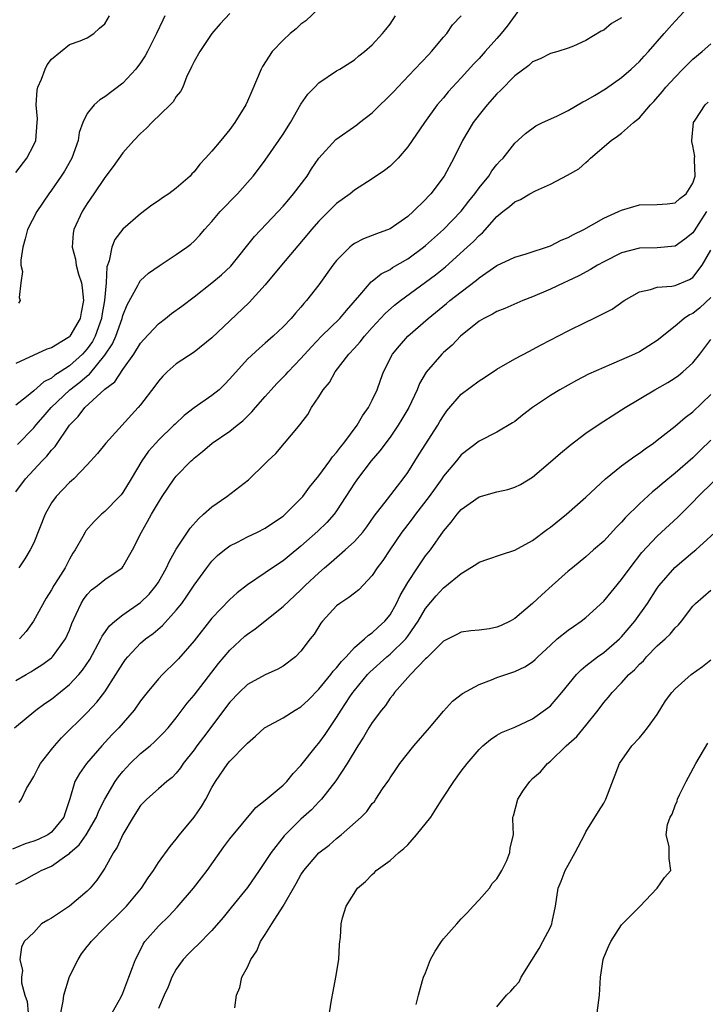
# Model space of a CAD drawing. Units: inches. Extents: x 2562000 to 2565000, y 1527000 to 1530000.
# Drawn here: x 2562825 to 2562902, y 1528772 to 1528883 of the extents above; entities that cross this region are included whole.
import ezdxf

# ---------------------------------------------------------------- set-up
doc = ezdxf.new("R2010")
doc.units = ezdxf.units.IN
doc.header["$MEASUREMENT"] = 0
doc.layers.add('LD25621527_2ft', color=254, linetype='Continuous')

msp = doc.modelspace()

# ---------------------------------------------------------------- linework, layer by layer
at = {"layer": 'LD25621527_2ft'}
for points, elevation in [([(2562825, 1528808.32), (2562826.14, 1528809), (2562826.69, 1528809.31), (2562827, 1528809.52), (2562827.91, 1528810.09), (2562829, 1528810.89), (2562829.12, 1528811), (2562830.58, 1528813), (2562831, 1528813.98), (2562831.27, 1528814.73), (2562831.77, 1528815.77), (2562832.31, 1528817), (2562832.58, 1528817.42), (2562833, 1528817.99), (2562833.5, 1528818.5), (2562834.16, 1528819), (2562835, 1528819.69), (2562836.92, 1528821), (2562837, 1528821.1), (2562838.1, 1528823), (2562839.08, 1528825), (2562839.79, 1528826.21), (2562840.21, 1528827), (2562841, 1528828.33), (2562841.42, 1528829), (2562842.77, 1528831), (2562843, 1528831.3), (2562844.66, 1528833), (2562844.85, 1528833.15), (2562845, 1528833.31), (2562845.95, 1528834.05), (2562847.04, 1528835), (2562849, 1528836.33), (2562849.83, 1528837), (2562850.49, 1528837.51), (2562851.5, 1528838.5), (2562851.9, 1528839), (2562853, 1528840.23), (2562853.66, 1528841), (2562854.31, 1528841.69), (2562855.31, 1528842.69), (2562855.57, 1528843), (2562857, 1528844.5), (2562858.17, 1528845.83), (2562859.31, 1528847), (2562861.37, 1528849), (2562862.1, 1528849.9), (2562863.6, 1528851.6), (2562864.88, 1528853.12), (2562865, 1528853.19), (2562865.99, 1528854.01), (2562867, 1528854.51), (2562867.29, 1528854.71), (2562869, 1528855.69), (2562870.77, 1528857), (2562871, 1528857.19), (2562873, 1528859), (2562875, 1528861.07), (2562875.84, 1528862.16), (2562876.52, 1528863), (2562877, 1528863.68), (2562878.09, 1528865), (2562878.43, 1528865.57), (2562879, 1528866.29), (2562879.34, 1528866.66), (2562879.69, 1528867), (2562881, 1528868.7), (2562882.21, 1528869.79), (2562883.38, 1528870.62), (2562884.12, 1528871), (2562885.74, 1528871.74), (2562887, 1528872.37), (2562888.66, 1528873.34), (2562889, 1528873.5), (2562889.95, 1528874.05), (2562891.19, 1528874.81), (2562893, 1528876.05), (2562894.09, 1528877), (2562895, 1528877.86), (2562895.53, 1528878.47), (2562896.03, 1528879), (2562897.76, 1528881), (2562898.35, 1528881.65), (2562899, 1528882.39), (2562901, 1528884.54)], 8066), ([(2562882.42, 1528885), (2562880.15, 1528881.85), (2562879.47, 1528881), (2562879, 1528880.46), (2562877.68, 1528879), (2562877, 1528878.21), (2562876.41, 1528877.59), (2562875, 1528876.04), (2562874.01, 1528875), (2562873.53, 1528874.47), (2562873, 1528873.8), (2562872.31, 1528873), (2562870.87, 1528871), (2562869, 1528868.27), (2562867.9, 1528867), (2562867.46, 1528866.54), (2562867, 1528866.11), (2562866.39, 1528865.61), (2562865, 1528864.68), (2562863, 1528863.4), (2562862.52, 1528863), (2562861, 1528861.91), (2562859, 1528859.93), (2562858.19, 1528859), (2562857.66, 1528858.34), (2562854.82, 1528855), (2562853, 1528852.78), (2562851.19, 1528850.81), (2562849, 1528848.75), (2562847, 1528846.81), (2562845, 1528845.2), (2562843, 1528843.9), (2562841.99, 1528843), (2562841.49, 1528842.51), (2562841, 1528841.96), (2562840.61, 1528841.39), (2562839, 1528839.3), (2562838.74, 1528839), (2562835.09, 1528835), (2562834.16, 1528833.84), (2562833, 1528832.55), (2562831.5, 1528831), (2562831.24, 1528830.76), (2562831, 1528830.57), (2562829.52, 1528829), (2562829, 1528828.3), (2562828.27, 1528827), (2562827, 1528823.81), (2562826.6, 1528823), (2562825.99, 1528822.01), (2562825.32, 1528821)], 8070), ([(2562859, 1528883.8), (2562857.56, 1528882.44), (2562857, 1528882.04), (2562856.45, 1528881.55), (2562855.78, 1528881), (2562855, 1528880.26), (2562853.76, 1528879), (2562852.68, 1528877.32), (2562852.52, 1528877), (2562851.48, 1528874.52), (2562851, 1528873.41), (2562850.8, 1528873), (2562849.59, 1528871), (2562849, 1528870.21), (2562848.01, 1528869), (2562847, 1528867.78), (2562846.29, 1528867), (2562845.65, 1528866.35), (2562845, 1528865.47), (2562844.76, 1528865.24), (2562844.55, 1528865), (2562843, 1528863.63), (2562842.16, 1528863), (2562841.45, 1528862.55), (2562841, 1528862.21), (2562840.27, 1528861.73), (2562839, 1528860.77), (2562837, 1528859.04), (2562836.12, 1528857.88), (2562835.76, 1528857), (2562835.47, 1528855.47), (2562835.21, 1528854.79), (2562835.12, 1528853), (2562834.96, 1528851), (2562834.66, 1528849.34), (2562834.61, 1528849), (2562833.88, 1528847), (2562833.58, 1528846.42), (2562833, 1528845.59), (2562832.47, 1528845), (2562831, 1528843.69), (2562829.96, 1528843), (2562829.37, 1528842.63), (2562829, 1528842.31), (2562828.13, 1528841.87), (2562827, 1528840.86), (2562826.2, 1528840.2), (2562825, 1528839.26)], 8076), ([(2562849, 1528883.24), (2562847.92, 1528882.08), (2562847.01, 1528881), (2562845.66, 1528879), (2562845, 1528877.87), (2562844.73, 1528877.27), (2562844.59, 1528877), (2562844.2, 1528876.2), (2562843.72, 1528875), (2562843.49, 1528874.51), (2562843, 1528873.92), (2562842.66, 1528873.34), (2562842.33, 1528873), (2562840.26, 1528871), (2562839.65, 1528870.36), (2562839, 1528869.78), (2562838.25, 1528869), (2562837, 1528867.59), (2562835.93, 1528866.07), (2562835, 1528864.83), (2562833.76, 1528863), (2562833, 1528861.93), (2562832.42, 1528861), (2562831.5, 1528859), (2562831.43, 1528858.57), (2562831.3, 1528857), (2562831.67, 1528855.67), (2562831.76, 1528855), (2562832.03, 1528853.97), (2562832.35, 1528853), (2562832.45, 1528852.45), (2562832.59, 1528851), (2562832.32, 1528849.68), (2562832.2, 1528849), (2562831.06, 1528847), (2562831, 1528846.94), (2562830.82, 1528846.82), (2562829, 1528845.72), (2562828.46, 1528845.54), (2562825, 1528843.95)], 8078), ([(2562825, 1528865.41), (2562826.24, 1528867), (2562827, 1528868.49), (2562827.22, 1528869), (2562827.4, 1528871), (2562827.41, 1528871.41), (2562827.29, 1528873), (2562827.37, 1528874.63), (2562827.46, 1528875), (2562827.87, 1528875.87), (2562828.28, 1528877), (2562828.51, 1528877.49), (2562829, 1528878.11), (2562831, 1528879.79), (2562832.2, 1528880.2), (2562833, 1528880.54), (2562833.74, 1528881), (2562834.4, 1528881.6), (2562835, 1528882.11), (2562835.5, 1528883)], 8082), ([(2562825, 1528829.53), (2562826.08, 1528831), (2562827.95, 1528833), (2562828.47, 1528833.53), (2562829, 1528834.19), (2562829.4, 1528834.6), (2562831.02, 1528837), (2562832, 1528838), (2562832.75, 1528839), (2562835, 1528841.05), (2562836.11, 1528841.89), (2562837, 1528843.26), (2562838.25, 1528845), (2562839, 1528846.24), (2562839.35, 1528846.65), (2562841, 1528848.41), (2562841.78, 1528849), (2562842.46, 1528849.54), (2562843.62, 1528850.38), (2562845, 1528851.42), (2562847, 1528852.99), (2562848.08, 1528853.92), (2562849.11, 1528854.89), (2562851.79, 1528858.21), (2562854.44, 1528861), (2562855, 1528861.61), (2562855.63, 1528862.37), (2562856.18, 1528863), (2562857.68, 1528865), (2562858.19, 1528865.81), (2562859, 1528867), (2562860.91, 1528869.09), (2562863.26, 1528870.74), (2562863.57, 1528871), (2562865, 1528872.11), (2562867.46, 1528874.54), (2562867.88, 1528875), (2562869.8, 1528877), (2562871.34, 1528878.66), (2562871.67, 1528879), (2562873, 1528880.59), (2562873.37, 1528881), (2562874.03, 1528881.97), (2562875, 1528883)], 8072), ([(2562825.17, 1528834.83), (2562827, 1528836.71), (2562827.23, 1528837), (2562828.05, 1528837.95), (2562828.94, 1528839), (2562831.07, 1528841), (2562832.17, 1528841.83), (2562833, 1528842.57), (2562833.25, 1528842.75), (2562835, 1528844.87), (2562835.84, 1528846.16), (2562836.2, 1528847), (2562836.91, 1528849), (2562837, 1528849.34), (2562837.48, 1528850.52), (2562838.69, 1528852.69), (2562838.83, 1528853), (2562839, 1528853.25), (2562839.9, 1528854.1), (2562841.07, 1528854.93), (2562843, 1528856.18), (2562844.2, 1528857), (2562844.64, 1528857.36), (2562845, 1528857.69), (2562845.63, 1528858.37), (2562846.17, 1528859), (2562847, 1528859.91), (2562847.93, 1528861), (2562849.88, 1528863), (2562851, 1528864.26), (2562851.63, 1528865), (2562852.24, 1528865.76), (2562853, 1528866.78), (2562854.53, 1528869), (2562855, 1528869.71), (2562855.82, 1528871), (2562857, 1528873.06), (2562857.79, 1528874.21), (2562858.57, 1528875), (2562859, 1528875.47), (2562861, 1528876.8), (2562861.35, 1528877), (2562863, 1528878.04), (2562863.49, 1528878.51), (2562864.15, 1528879), (2562865, 1528879.73), (2562866.14, 1528881), (2562866.53, 1528881.47), (2562867, 1528882.07), (2562867.62, 1528883)], 8074), ([(2562841.73, 1528883), (2562841.48, 1528882.52), (2562840.78, 1528881), (2562839.76, 1528879), (2562839.5, 1528878.5), (2562839, 1528877.73), (2562838.47, 1528877), (2562837, 1528875.44), (2562835, 1528873.91), (2562834.43, 1528873.57), (2562833.79, 1528873), (2562833, 1528872.01), (2562832.5, 1528871), (2562832.1, 1528869.9), (2562831.97, 1528869), (2562831.27, 1528867), (2562830.45, 1528865.55), (2562830.09, 1528865), (2562829, 1528863.4), (2562828.7, 1528863), (2562827.34, 1528861), (2562826.29, 1528859), (2562826.04, 1528857.96), (2562825.77, 1528857), (2562825.55, 1528855.55), (2562825.57, 1528855), (2562825.72, 1528854.28), (2562825.54, 1528853), (2562825.35, 1528851.35), (2562825.46, 1528851), (2562825.28, 1528850.72)], 8080), ([(2562893, 1528882.78), (2562891.87, 1528882.13), (2562891, 1528881.39), (2562890.72, 1528881.28), (2562889, 1528880.23), (2562887.6, 1528879.6), (2562887, 1528879.36), (2562885.83, 1528879), (2562885, 1528878.76), (2562883.84, 1528878.16), (2562883, 1528877.82), (2562882.59, 1528877.41), (2562881, 1528876.25), (2562879.4, 1528874.6), (2562879, 1528874.23), (2562877.92, 1528873), (2562877, 1528871.87), (2562876.34, 1528871), (2562875.14, 1528869), (2562874.15, 1528867), (2562873.08, 1528865), (2562871.57, 1528863), (2562871.29, 1528862.71), (2562871, 1528862.38), (2562869.61, 1528861), (2562869, 1528860.45), (2562867, 1528859.07), (2562865.48, 1528858.52), (2562865, 1528858.31), (2562864.04, 1528857.96), (2562863, 1528857.42), (2562862.75, 1528857.25), (2562862.47, 1528857), (2562861, 1528855.53), (2562860.58, 1528855), (2562859, 1528852.79), (2562857.63, 1528851), (2562857.32, 1528850.68), (2562857, 1528850.28), (2562856.4, 1528849.6), (2562855.9, 1528849), (2562855, 1528848.05), (2562853.88, 1528847), (2562853, 1528846.22), (2562852.33, 1528845.67), (2562851, 1528844.43), (2562849, 1528842.21), (2562848.41, 1528841.59), (2562847.8, 1528841), (2562847, 1528840.35), (2562845, 1528838.96), (2562843.89, 1528838.11), (2562842.86, 1528837.14), (2562842.74, 1528837), (2562841, 1528835.32), (2562840.69, 1528835), (2562839.9, 1528834.1), (2562839.12, 1528833), (2562837.95, 1528831), (2562837, 1528829.46), (2562836.8, 1528829.2), (2562836.64, 1528829), (2562835, 1528827.31), (2562834.62, 1528827), (2562833.79, 1528826.21), (2562832.85, 1528825.15), (2562832.76, 1528825), (2562832.5, 1528824.5), (2562831.65, 1528823), (2562831.38, 1528822.62), (2562831, 1528821.95), (2562830.51, 1528821), (2562829.74, 1528819.74), (2562829.27, 1528819), (2562829, 1528818.53), (2562828.4, 1528817.6), (2562826.96, 1528815), (2562826.16, 1528813.84), (2562825.4, 1528813)], 8068), ([(2562824.83, 1528803), (2562827.24, 1528805), (2562828.26, 1528805.74), (2562829, 1528806.24), (2562831, 1528807.87), (2562832.06, 1528809), (2562832.49, 1528809.51), (2562833.29, 1528810.71), (2562834.54, 1528813), (2562834.67, 1528813.33), (2562835.51, 1528814.49), (2562836.1, 1528815), (2562837, 1528815.72), (2562839, 1528817.11), (2562839.96, 1528818.04), (2562840.76, 1528819), (2562841, 1528819.38), (2562841.91, 1528821), (2562842.25, 1528821.75), (2562843, 1528823.07), (2562844.55, 1528825.45), (2562845.49, 1528826.51), (2562846.07, 1528827), (2562847, 1528827.85), (2562848.67, 1528829), (2562850.14, 1528830.14), (2562851.12, 1528830.88), (2562853, 1528832.7), (2562853.28, 1528833), (2562854.17, 1528833.83), (2562856.92, 1528837.08), (2562857, 1528837.21), (2562857.77, 1528838.23), (2562858.2, 1528839), (2562859, 1528840.18), (2562859.48, 1528841), (2562860.19, 1528841.81), (2562860.85, 1528843), (2562862.38, 1528845), (2562863, 1528845.65), (2562863.64, 1528846.36), (2562864.12, 1528847), (2562865, 1528847.97), (2562866.46, 1528849.54), (2562867.52, 1528850.48), (2562868.18, 1528851), (2562871, 1528853.06), (2562872.11, 1528853.89), (2562873.21, 1528854.79), (2562875.67, 1528857), (2562876.36, 1528857.64), (2562877, 1528858.33), (2562877.37, 1528858.63), (2562879, 1528860.44), (2562879.68, 1528861), (2562880.42, 1528861.58), (2562881, 1528862.09), (2562881.65, 1528862.35), (2562882.71, 1528863), (2562883.34, 1528863.34), (2562885, 1528864.08), (2562886.92, 1528865.08), (2562888.18, 1528865.82), (2562889, 1528866.53), (2562889.26, 1528866.74), (2562889.51, 1528867), (2562891.84, 1528869), (2562892.54, 1528869.46), (2562893, 1528869.8), (2562894.35, 1528871), (2562895, 1528871.54), (2562896.25, 1528873), (2562896.62, 1528873.38), (2562897.55, 1528874.45), (2562897.98, 1528875), (2562899, 1528876.11), (2562899.89, 1528877), (2562900.43, 1528877.57), (2562901, 1528878.12), (2562902.04, 1528879), (2562903, 1528879.86)], 8064), ([(2562825.36, 1528794.64), (2562825.61, 1528795), (2562826.19, 1528796.19), (2562826.66, 1528797), (2562827, 1528797.55), (2562827.49, 1528798.51), (2562827.77, 1528799), (2562829, 1528800.59), (2562829.33, 1528801), (2562830.11, 1528801.89), (2562833, 1528804.74), (2562834.1, 1528805.9), (2562835, 1528807.07), (2562836.23, 1528809), (2562837, 1528810.26), (2562837.3, 1528810.7), (2562837.55, 1528811), (2562839, 1528812.51), (2562839.56, 1528813), (2562840.39, 1528813.61), (2562841.47, 1528814.53), (2562843, 1528816.22), (2562843.61, 1528817), (2562844.18, 1528817.82), (2562845, 1528819.05), (2562846.43, 1528821), (2562847, 1528821.72), (2562847.64, 1528822.36), (2562848.41, 1528823), (2562849, 1528823.45), (2562849.89, 1528823.89), (2562851, 1528824.47), (2562852.11, 1528825), (2562853, 1528825.44), (2562853.92, 1528826.08), (2562855, 1528826.79), (2562855.24, 1528827), (2562857, 1528828.77), (2562857.2, 1528829), (2562857.96, 1528830.04), (2562859, 1528831.32), (2562860.24, 1528833), (2562860.55, 1528833.45), (2562861, 1528833.94), (2562861.45, 1528834.55), (2562861.81, 1528835), (2562863.3, 1528837), (2562863.92, 1528838.08), (2562864.6, 1528839), (2562865, 1528839.81), (2562865.54, 1528841), (2562865.92, 1528842.08), (2562866.26, 1528843), (2562867.28, 1528845), (2562868.06, 1528845.94), (2562869.01, 1528847), (2562871.29, 1528849), (2562873.33, 1528850.67), (2562873.73, 1528851), (2562875, 1528852.01), (2562876.7, 1528853.3), (2562877, 1528853.57), (2562879, 1528854.94), (2562881, 1528855.9), (2562882.27, 1528856.27), (2562885, 1528857.16), (2562886.22, 1528857.78), (2562887, 1528858.08), (2562887.58, 1528858.42), (2562888.76, 1528859), (2562891, 1528860.26), (2562892.65, 1528861), (2562893, 1528861.18), (2562895, 1528861.75), (2562897, 1528861.8), (2562898.11, 1528861.89), (2562899, 1528861.99), (2562899.54, 1528862.46), (2562900.24, 1528863), (2562901, 1528864.21), (2562901.25, 1528865), (2562901.18, 1528866.82), (2562901.2, 1528867), (2562901.21, 1528867.21), (2562901, 1528868.41), (2562900.88, 1528868.88), (2562900.87, 1528869), (2562901.08, 1528871), (2562901.27, 1528871.27), (2562902.37, 1528873), (2562902.7, 1528873.3)], 8062), ([(2562902.54, 1528861), (2562901.68, 1528859.68), (2562901.16, 1528858.84), (2562901, 1528858.62), (2562900.08, 1528857.92), (2562899, 1528857.14), (2562897, 1528856.93), (2562895, 1528856.91), (2562893, 1528856.36), (2562891, 1528855.38), (2562890.31, 1528855), (2562889.5, 1528854.5), (2562888.2, 1528853.8), (2562887, 1528853.22), (2562886.5, 1528853), (2562885, 1528852.28), (2562883, 1528851.43), (2562881.9, 1528851), (2562879.89, 1528850.11), (2562879, 1528849.77), (2562878.52, 1528849.48), (2562877.54, 1528849), (2562877, 1528848.68), (2562874.92, 1528847), (2562873.99, 1528846.01), (2562873, 1528845.17), (2562872.82, 1528845), (2562871.05, 1528842.95), (2562870.32, 1528841.68), (2562870.04, 1528841), (2562869.1, 1528839), (2562868.33, 1528837.67), (2562867.92, 1528837), (2562867, 1528835.68), (2562865.86, 1528834.14), (2562864.88, 1528833), (2562863.35, 1528831), (2562863, 1528830.49), (2562862.05, 1528829), (2562861, 1528827.4), (2562860.71, 1528827), (2562859.9, 1528826.1), (2562858.9, 1528825.1), (2562857, 1528823.41), (2562855.66, 1528822.34), (2562855, 1528821.79), (2562853.8, 1528821), (2562853, 1528820.42), (2562851, 1528819.08), (2562849.83, 1528818.17), (2562849, 1528817.42), (2562847, 1528815.34), (2562845, 1528812.79), (2562843.24, 1528810.76), (2562843, 1528810.49), (2562841.46, 1528809), (2562841, 1528808.52), (2562839.72, 1528807), (2562839, 1528806.05), (2562838.26, 1528805), (2562836.54, 1528803), (2562835.78, 1528802.22), (2562834.64, 1528801), (2562832.93, 1528799), (2562832.13, 1528797.87), (2562831.63, 1528797), (2562831.04, 1528795.04), (2562830.52, 1528793.48), (2562830.39, 1528793), (2562829, 1528791.29), (2562828.59, 1528791), (2562827.51, 1528790.49), (2562827, 1528790.28), (2562826.03, 1528789.97), (2562824.63, 1528789.37)], 8060), ([(2562825, 1528785.44), (2562826.03, 1528785.97), (2562827, 1528786.56), (2562827.31, 1528786.69), (2562827.85, 1528787), (2562829, 1528787.49), (2562830.71, 1528788.71), (2562831, 1528788.9), (2562831.1, 1528789), (2562832.11, 1528789.89), (2562832.87, 1528791), (2562834.05, 1528793), (2562834.31, 1528793.69), (2562835, 1528795.02), (2562836.16, 1528797), (2562836.5, 1528797.5), (2562837, 1528798.11), (2562837.82, 1528799), (2562839, 1528800.13), (2562840.07, 1528801), (2562840.56, 1528801.44), (2562841.56, 1528802.44), (2562842.08, 1528803), (2562843, 1528804.13), (2562844.23, 1528805.77), (2562845, 1528806.67), (2562847.74, 1528810.26), (2562849, 1528811.75), (2562850.7, 1528813.3), (2562851, 1528813.54), (2562851.87, 1528814.13), (2562855, 1528816.65), (2562857, 1528818.51), (2562857.48, 1528819), (2562859, 1528820.43), (2562859.65, 1528821), (2562860.39, 1528821.61), (2562861.98, 1528823), (2562863, 1528823.95), (2562863.94, 1528825), (2562864.39, 1528825.61), (2562865.22, 1528826.78), (2562866.72, 1528828.72), (2562867.82, 1528830.18), (2562868.49, 1528831), (2562869, 1528831.71), (2562870.26, 1528833.74), (2562872.36, 1528837), (2562872.59, 1528837.41), (2562873, 1528838.06), (2562873.39, 1528838.61), (2562875, 1528840.5), (2562877, 1528842), (2562877.62, 1528842.38), (2562879, 1528843.31), (2562881, 1528844.47), (2562882.66, 1528845.34), (2562883, 1528845.5), (2562883.97, 1528846.03), (2562887, 1528847.61), (2562889, 1528848.6), (2562889.86, 1528849), (2562891.95, 1528850.05), (2562893.28, 1528851), (2562895, 1528852), (2562896.25, 1528852.25), (2562897, 1528852.52), (2562898.63, 1528852.63), (2562899, 1528852.71), (2562900.63, 1528853.37), (2562901, 1528853.6), (2562902.05, 1528855), (2562903, 1528856.67)], 8058), ([(2562903, 1528851.37), (2562901.79, 1528850.21), (2562901, 1528849.56), (2562900.61, 1528849.39), (2562900.02, 1528849), (2562899, 1528848.14), (2562897, 1528846.53), (2562896.07, 1528845.93), (2562895, 1528845.26), (2562894.46, 1528845), (2562893, 1528844.35), (2562891.85, 1528843.85), (2562891, 1528843.51), (2562889.27, 1528842.73), (2562887.95, 1528842.05), (2562886.05, 1528841), (2562885, 1528840.35), (2562882.99, 1528839), (2562881.87, 1528838.13), (2562881, 1528837.44), (2562880.74, 1528837.26), (2562879, 1528836.21), (2562877, 1528835.21), (2562875, 1528833.68), (2562874.46, 1528833), (2562873, 1528831.28), (2562872.82, 1528831), (2562872.05, 1528829.95), (2562871.38, 1528829), (2562869.85, 1528827), (2562869.5, 1528826.5), (2562868.62, 1528825.38), (2562868.33, 1528825), (2562866.96, 1528823), (2562866.19, 1528821.81), (2562865.57, 1528821), (2562865, 1528820.12), (2562863.48, 1528818.52), (2562863, 1528818.16), (2562862.36, 1528817.64), (2562861.36, 1528817), (2562861, 1528816.72), (2562859.42, 1528815), (2562859.24, 1528814.76), (2562858.47, 1528813.53), (2562858.04, 1528813), (2562857, 1528811.61), (2562856.38, 1528811), (2562855, 1528809.95), (2562854.41, 1528809.59), (2562853, 1528808.97), (2562851, 1528807.88), (2562850.08, 1528807), (2562849, 1528805.9), (2562846.05, 1528801.95), (2562845.32, 1528801), (2562845, 1528800.56), (2562843.76, 1528799), (2562843.47, 1528798.53), (2562843, 1528797.94), (2562842.55, 1528797.45), (2562841.95, 1528797), (2562841, 1528796.17), (2562839.7, 1528795), (2562839, 1528794.29), (2562838.16, 1528793), (2562837, 1528791.02), (2562836.38, 1528789.62), (2562835.97, 1528789), (2562835, 1528787.27), (2562834.08, 1528785.92), (2562833.34, 1528785), (2562833, 1528784.66), (2562831, 1528783), (2562829, 1528781.64), (2562828.58, 1528781.42), (2562827.89, 1528781), (2562827, 1528780.02), (2562825.94, 1528779), (2562825.63, 1528778.37), (2562825.45, 1528777), (2562825.74, 1528775.74), (2562825.63, 1528775), (2562825.63, 1528774.37), (2562826, 1528773), (2562826.27, 1528772.27), (2562826.39, 1528771)], 8056), ([(2562830.04, 1528771), (2562830.3, 1528772.3), (2562830.37, 1528773), (2562831, 1528775.07), (2562831.99, 1528777), (2562832.38, 1528777.62), (2562833, 1528778.45), (2562833.26, 1528778.74), (2562833.43, 1528779), (2562835, 1528780.57), (2562835.39, 1528781), (2562836.2, 1528781.8), (2562837.4, 1528783), (2562839.09, 1528785), (2562839.84, 1528786.16), (2562840.45, 1528787), (2562841, 1528787.89), (2562842.3, 1528789.7), (2562843, 1528790.5), (2562843.37, 1528791), (2562845, 1528792.99), (2562845.83, 1528794.17), (2562846.31, 1528795), (2562847, 1528796.33), (2562847.4, 1528797), (2562848.79, 1528799), (2562849, 1528799.26), (2562850.86, 1528801.14), (2562851, 1528801.31), (2562851.91, 1528802.09), (2562852.92, 1528803), (2562853, 1528803.06), (2562855, 1528804.14), (2562856.35, 1528805), (2562857, 1528805.38), (2562857.84, 1528806.16), (2562859, 1528807.35), (2562860.36, 1528809), (2562860.63, 1528809.37), (2562861, 1528809.76), (2562861.54, 1528810.46), (2562862.07, 1528811), (2562863, 1528812.04), (2562864.15, 1528813), (2562864.57, 1528813.43), (2562865, 1528813.68), (2562865.67, 1528814.33), (2562866.42, 1528815), (2562867, 1528815.71), (2562867.73, 1528817), (2562868.13, 1528817.87), (2562869, 1528819.33), (2562870.09, 1528821), (2562871, 1528822.33), (2562871.53, 1528823), (2562873, 1528825.11), (2562873.88, 1528826.12), (2562874.52, 1528827), (2562875, 1528827.55), (2562877, 1528828.96), (2562879, 1528829.53), (2562880.22, 1528829.78), (2562881, 1528830.05), (2562881.65, 1528830.36), (2562883, 1528831.19), (2562885, 1528832.88), (2562886.12, 1528833.88), (2562887.22, 1528834.78), (2562889, 1528836.13), (2562890.71, 1528837.29), (2562891, 1528837.46), (2562891.92, 1528838.08), (2562893, 1528838.74), (2562893.39, 1528839), (2562896.74, 1528841), (2562898.18, 1528841.82), (2562899, 1528842.32), (2562899.39, 1528842.61), (2562899.89, 1528843), (2562901, 1528844.01), (2562901.78, 1528845), (2562903, 1528846.63)], 8054), ([(2562835.8, 1528771), (2562836.8, 1528772.8), (2562837, 1528773.2), (2562837.67, 1528775), (2562838.1, 1528776.1), (2562838.42, 1528777), (2562839, 1528778.09), (2562839.28, 1528778.72), (2562839.47, 1528779), (2562841, 1528780.74), (2562842.15, 1528781.85), (2562843.12, 1528782.88), (2562844.92, 1528785), (2562845.84, 1528786.16), (2562846.48, 1528787), (2562848.35, 1528789.65), (2562849, 1528790.53), (2562851.93, 1528794.07), (2562853, 1528794.91), (2562855, 1528796.58), (2562855.41, 1528797), (2562856.11, 1528797.89), (2562857, 1528798.79), (2562858.74, 1528801), (2562859, 1528801.29), (2562859.72, 1528802.28), (2562861, 1528804.17), (2562861.5, 1528805), (2562862.49, 1528806.49), (2562862.83, 1528807), (2562863, 1528807.21), (2562864.46, 1528809), (2562864.72, 1528809.28), (2562866.65, 1528811), (2562867, 1528811.29), (2562868.76, 1528813), (2562869, 1528813.31), (2562870.17, 1528815), (2562871, 1528816.42), (2562872.17, 1528817.83), (2562873, 1528818.76), (2562873.15, 1528818.85), (2562875, 1528820.36), (2562876.65, 1528821.35), (2562877, 1528821.62), (2562877.98, 1528821.98), (2562879.5, 1528822.5), (2562881, 1528822.96), (2562883, 1528824.05), (2562884.67, 1528825.33), (2562885, 1528825.56), (2562886.82, 1528827), (2562889, 1528828.91), (2562891.2, 1528831), (2562893, 1528832.44), (2562894.48, 1528833.52), (2562895, 1528833.86), (2562895.64, 1528834.36), (2562896.58, 1528835), (2562897, 1528835.32), (2562899, 1528836.9), (2562900.12, 1528837.88), (2562901, 1528838.53), (2562903, 1528840.45)], 8052), ([(2562903, 1528835.34), (2562901.82, 1528834.18), (2562901, 1528833.35), (2562899, 1528831.61), (2562897.56, 1528830.44), (2562897, 1528829.94), (2562896.47, 1528829.53), (2562895, 1528828.18), (2562893.41, 1528826.59), (2562893, 1528826.11), (2562892.44, 1528825.56), (2562891, 1528824), (2562889.86, 1528823), (2562889, 1528822.22), (2562887.48, 1528821), (2562887, 1528820.6), (2562885.22, 1528819), (2562884.04, 1528817.96), (2562883, 1528816.98), (2562881, 1528815.29), (2562880.47, 1528815), (2562879.49, 1528814.52), (2562879, 1528814.31), (2562878.15, 1528814.15), (2562877, 1528813.99), (2562876.08, 1528813.92), (2562875, 1528813.77), (2562874.51, 1528813.49), (2562873, 1528812.75), (2562871.13, 1528810.87), (2562871, 1528810.78), (2562869.28, 1528809), (2562867.51, 1528807), (2562867.31, 1528806.69), (2562867, 1528806.35), (2562866.48, 1528805.52), (2562866.03, 1528805), (2562865, 1528803.62), (2562864.62, 1528803), (2562864.03, 1528801.97), (2562863.4, 1528801), (2562862.19, 1528799), (2562860.92, 1528797.08), (2562859.29, 1528795), (2562859.16, 1528794.84), (2562859, 1528794.7), (2562858.18, 1528793.82), (2562857, 1528792.76), (2562855.23, 1528791), (2562855.12, 1528790.88), (2562853.65, 1528789), (2562853, 1528787.99), (2562852.29, 1528787), (2562851, 1528785.1), (2562849.18, 1528782.82), (2562848.28, 1528781.72), (2562847, 1528780.27), (2562845.39, 1528778.61), (2562845, 1528778.27), (2562844.37, 1528777.63), (2562843.78, 1528777), (2562843, 1528775.9), (2562842.52, 1528775), (2562842.08, 1528773.92), (2562841.65, 1528773), (2562841, 1528771.5)], 8050), ([(2562849.58, 1528771.58), (2562849.78, 1528773), (2562850.14, 1528773.86), (2562850.37, 1528775), (2562851, 1528776.14), (2562851.38, 1528777), (2562852.05, 1528777.95), (2562852.47, 1528779), (2562853, 1528779.81), (2562853.72, 1528781), (2562855, 1528783), (2562856.47, 1528785.53), (2562857, 1528786.5), (2562857.34, 1528787), (2562859, 1528788.96), (2562860.15, 1528789.85), (2562861, 1528790.58), (2562861.53, 1528791), (2562863.77, 1528793), (2562864.39, 1528793.61), (2562865, 1528794.51), (2562865.24, 1528794.76), (2562865.41, 1528795), (2562866.15, 1528796.15), (2562866.85, 1528797.15), (2562867, 1528797.4), (2562867.66, 1528798.34), (2562868.09, 1528799), (2562869.69, 1528801), (2562871.44, 1528803), (2562873, 1528804.89), (2562874, 1528806), (2562875.14, 1528806.86), (2562877, 1528807.88), (2562878.4, 1528808.4), (2562879, 1528808.66), (2562881, 1528809.34), (2562882.13, 1528809.87), (2562883, 1528810.44), (2562883.3, 1528810.7), (2562883.6, 1528811), (2562885, 1528812.32), (2562885.78, 1528813), (2562887, 1528813.98), (2562887.59, 1528814.41), (2562888.47, 1528815), (2562889, 1528815.41), (2562891, 1528817.23), (2562893, 1528819.66), (2562893.95, 1528821), (2562895.28, 1528822.72), (2562897, 1528824.53), (2562899.31, 1528826.69), (2562901, 1528828.38), (2562901.58, 1528829), (2562903.3, 1528830.7)], 8048), ([(2562860.22, 1528771), (2562860.44, 1528772.44), (2562860.61, 1528773.39), (2562860.93, 1528775), (2562861.24, 1528777), (2562861.31, 1528778.69), (2562861.38, 1528779), (2562861.45, 1528779.45), (2562861.5, 1528781), (2562861.67, 1528781.67), (2562862.08, 1528783), (2562863.36, 1528785), (2562864.24, 1528785.76), (2562865, 1528786.56), (2562865.25, 1528786.75), (2562865.46, 1528787), (2562867, 1528788.1), (2562868, 1528789), (2562868.55, 1528789.45), (2562869, 1528789.88), (2562869.99, 1528791), (2562871.59, 1528793), (2562872.13, 1528793.87), (2562872.87, 1528795), (2562873, 1528795.24), (2562874.17, 1528797), (2562875, 1528798.16), (2562875.67, 1528799), (2562877, 1528800.59), (2562877.41, 1528801), (2562878.29, 1528801.71), (2562879, 1528802.19), (2562879.51, 1528802.49), (2562881, 1528803.08), (2562883, 1528804.03), (2562884.73, 1528805.27), (2562885, 1528805.5), (2562886.28, 1528807), (2562887.92, 1528809), (2562888.45, 1528809.55), (2562889, 1528809.97), (2562890.31, 1528811), (2562891, 1528811.49), (2562892.76, 1528813), (2562893, 1528813.24), (2562894.48, 1528815), (2562895.89, 1528817), (2562897, 1528818.7), (2562897.21, 1528819), (2562898.96, 1528821.04), (2562901, 1528822.76), (2562901.32, 1528823), (2562904.3, 1528825.7)], 8046), ([(2562869.94, 1528771.94), (2562870.18, 1528773), (2562870.65, 1528774.65), (2562870.77, 1528775), (2562871, 1528775.49), (2562871.56, 1528777), (2562872.07, 1528777.93), (2562872.77, 1528779), (2562873, 1528779.3), (2562874.5, 1528781), (2562874.72, 1528781.28), (2562875, 1528781.58), (2562875.71, 1528782.29), (2562876.35, 1528783), (2562877, 1528783.68), (2562878.15, 1528785), (2562878.48, 1528785.52), (2562879, 1528786.06), (2562879.54, 1528787), (2562880.11, 1528788.11), (2562880.46, 1528789), (2562880.47, 1528789.53), (2562880.86, 1528791), (2562880.78, 1528792.78), (2562880.8, 1528793), (2562880.87, 1528793.13), (2562881.34, 1528795), (2562882, 1528796), (2562882.68, 1528797), (2562883, 1528797.31), (2562883.91, 1528798.09), (2562884.68, 1528799), (2562885, 1528799.26), (2562886.79, 1528801), (2562887.96, 1528802.04), (2562889, 1528803.29), (2562890.35, 1528805), (2562891, 1528805.87), (2562891.54, 1528806.46), (2562891.94, 1528807), (2562893, 1528808.09), (2562893.81, 1528809), (2562894.45, 1528809.55), (2562895, 1528810.17), (2562895.44, 1528810.56), (2562895.81, 1528811), (2562897, 1528812.22), (2562897.87, 1528813), (2562898.45, 1528813.55), (2562899, 1528814.24), (2562899.4, 1528814.6), (2562899.73, 1528815), (2562901, 1528816.69), (2562901.29, 1528817), (2562903, 1528818.49)], 8044), ([(2562879, 1528771.69), (2562880.08, 1528773), (2562880.55, 1528773.45), (2562881, 1528773.97), (2562881.5, 1528774.5), (2562881.74, 1528775), (2562882.91, 1528776.91), (2562883.76, 1528778.24), (2562884.17, 1528779), (2562885, 1528780.64), (2562885.16, 1528781), (2562885.21, 1528781.21), (2562885.57, 1528783), (2562885.87, 1528785), (2562886.22, 1528785.78), (2562886.67, 1528787), (2562887, 1528787.6), (2562887.8, 1528789), (2562888.82, 1528791), (2562889, 1528791.33), (2562890.39, 1528793.61), (2562891, 1528794.56), (2562891.24, 1528795), (2562892.78, 1528799), (2562894.14, 1528801), (2562895, 1528801.91), (2562895.51, 1528802.49), (2562895.89, 1528803), (2562897, 1528804.52), (2562897.94, 1528806.06), (2562898.64, 1528807), (2562899, 1528807.4), (2562900.82, 1528809), (2562902.08, 1528809.92), (2562903, 1528810.64)], 8042), ([(2562890.25, 1528771), (2562890.5, 1528773), (2562890.61, 1528775), (2562890.92, 1528777), (2562891, 1528777.23), (2562891.53, 1528778.47), (2562891.77, 1528779), (2562893, 1528780.9), (2562895.04, 1528782.96), (2562897, 1528785), (2562897.81, 1528786.19), (2562898.53, 1528787), (2562898.34, 1528788.34), (2562898.32, 1528789), (2562898.33, 1528789.67), (2562897.99, 1528791), (2562898.14, 1528792.14), (2562898.46, 1528793), (2562898.67, 1528793.33), (2562899, 1528794.31), (2562899.23, 1528794.77), (2562899.27, 1528795), (2562899.48, 1528795.48), (2562900.23, 1528797), (2562900.51, 1528797.49), (2562901.32, 1528799), (2562902.69, 1528801.31)], 8040)]:
    msp.add_lwpolyline(points, dxfattribs=dict(at, elevation=elevation))

doc.saveas('drawing.dxf')
